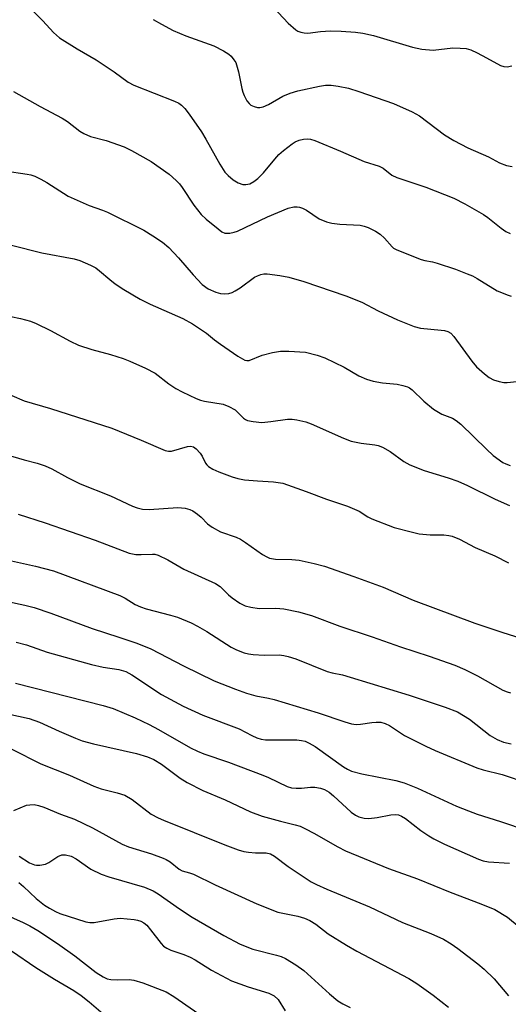
# Model space of a CAD drawing. Units: inches. Extents: x 1297759 to 1303759, y 477451 to 481452.
# Drawn here: x 1298514 to 1298633, y 479495 to 479736 of the extents above; entities that cross this region are included whole.
import ezdxf

# ---------------------------------------------------------------- set-up
doc = ezdxf.new("R2010")
doc.units = ezdxf.units.IN
doc.header["$MEASUREMENT"] = 0
doc.layers.add('Undefined', color=1, linetype='Continuous')

msp = doc.modelspace()

# ---------------------------------------------------------------- linework, layer by layer
at = {"layer": 'Undefined'}
for points, elevation in [([(1298571.06, 479743.81), (1298579.4, 479734.86), (1298581.28, 479733.21), (1298581.75, 479732.94), (1298582.53, 479732.65), (1298583.34, 479732.48), (1298584.18, 479732.46), (1298587.3, 479732.86), (1298589.76, 479732.97), (1298592.35, 479732.93), (1298595.87, 479732.7), (1298597.64, 479732.43), (1298600.27, 479731.83), (1298609.83, 479729.01), (1298612.08, 479728.52), (1298614.89, 479728.25), (1298619.73, 479728.81), (1298621.52, 479728.79), (1298622.99, 479728.65), (1298624.09, 479728.32), (1298625.66, 479727.59), (1298627.98, 479726.4), (1298631.37, 479724.52), (1298632.18, 479724.28), (1298633.02, 479724.23), (1298634.11, 479724.4)], 200), ([(1298516.66, 479738.13), (1298519.38, 479735.43), (1298521.99, 479732.6), (1298523.49, 479731.27), (1298527.75, 479728.6), (1298532.45, 479725.88), (1298536.79, 479722.96), (1298540.25, 479720.42), (1298541.66, 479719.7), (1298551.61, 479715.81), (1298552.63, 479715.28), (1298553.33, 479714.79), (1298554.14, 479713.98), (1298555.22, 479712.6), (1298558.19, 479708.28), (1298559.25, 479706.53), (1298562.65, 479700.35), (1298563.95, 479698.43), (1298564.7, 479697.6), (1298565.94, 479696.56), (1298567.21, 479695.82), (1298568.3, 479695.41), (1298569.04, 479695.36), (1298570, 479695.6), (1298571.02, 479696.17), (1298571.96, 479696.85), (1298573.36, 479698.22), (1298576.14, 479701.63), (1298577.14, 479702.73), (1298578.25, 479703.71), (1298580.37, 479705.35), (1298581.11, 479705.82), (1298582.12, 479706.26), (1298583.18, 479706.53), (1298584.02, 479706.57), (1298584.85, 479706.47), (1298585.96, 479706.13), (1298592.22, 479703.57), (1298598.01, 479701.01), (1298601.68, 479699.92), (1298602.62, 479699.41), (1298604.78, 479697.7), (1298606.02, 479697.09), (1298613.09, 479694.74), (1298619.93, 479692.07), (1298622.65, 479690.68), (1298627.24, 479688.09), (1298628.29, 479687.36), (1298631.54, 479684.72), (1298632.7, 479683.9), (1298633.71, 479683.45)], 204), ([(1298546.4, 479735.75), (1298548.38, 479734.59), (1298551.26, 479733.11), (1298554.4, 479731.81), (1298561.21, 479729.3), (1298563.61, 479728.11), (1298564.86, 479727.32), (1298565.45, 479726.76), (1298566.14, 479725.92), (1298566.57, 479725.23), (1298566.79, 479724.7), (1298567.23, 479722.99), (1298568.04, 479718.86), (1298568.28, 479718), (1298568.62, 479717.17), (1298569.33, 479715.87), (1298569.84, 479715.18), (1298570.27, 479714.83), (1298571.05, 479714.49), (1298571.89, 479714.27), (1298572.46, 479714.22), (1298573.28, 479714.37), (1298574.58, 479714.99), (1298578.09, 479716.99), (1298579.92, 479717.76), (1298581.8, 479718.33), (1298587.08, 479719.46), (1298588.53, 479719.67), (1298589.94, 479719.69), (1298591.65, 479719.44), (1298594.19, 479718.94), (1298596.68, 479718.17), (1298605.17, 479715.19), (1298609.73, 479713.18), (1298611.52, 479712.19), (1298617.67, 479707.53), (1298619.92, 479706.17), (1298623.35, 479704.36), (1298628.39, 479702.14), (1298631.16, 479700.69), (1298632.84, 479700.06), (1298634.26, 479699.77)], 202), ([(1298512.17, 479718.12), (1298518.74, 479714.45), (1298524.13, 479711.67), (1298525.4, 479710.8), (1298528.41, 479708.48), (1298529.37, 479707.85), (1298531.04, 479707.12), (1298534.84, 479706.16), (1298539.27, 479704.64), (1298541.09, 479703.74), (1298545.91, 479701.05), (1298550.26, 479697.93), (1298552.03, 479696.4), (1298552.83, 479695.55), (1298553.5, 479694.69), (1298556.36, 479690.38), (1298558.15, 479688.02), (1298559.35, 479686.9), (1298562.24, 479684.52), (1298563.15, 479683.86), (1298563.87, 479683.53), (1298564.37, 479683.46), (1298565.15, 479683.52), (1298566.21, 479683.74), (1298566.97, 479684.01), (1298574.38, 479687.52), (1298579.4, 479689.63), (1298580.79, 479689.92), (1298581.62, 479689.94), (1298582.16, 479689.87), (1298582.91, 479689.6), (1298583.88, 479689.09), (1298587.01, 479687.02), (1298588.76, 479686.25), (1298590.11, 479685.95), (1298592.04, 479685.68), (1298597.04, 479685.42), (1298598.02, 479685.22), (1298599.02, 479684.88), (1298600.78, 479684.01), (1298601.96, 479683.27), (1298602.99, 479682.29), (1298604.83, 479680.17), (1298605.22, 479679.83), (1298605.97, 479679.41), (1298611.98, 479677.03), (1298612.81, 479676.79), (1298614.72, 479676.47), (1298615.86, 479676.17), (1298620.35, 479674.66), (1298623.24, 479673.57), (1298624.5, 479673.02), (1298625.63, 479672.41), (1298630.57, 479669.37), (1298633.21, 479668.32), (1298634.01, 479668.07)], 206), ([(1298510.04, 479698.72), (1298515.57, 479697.96), (1298516.4, 479697.78), (1298517.42, 479697.41), (1298518.89, 479696.7), (1298520.34, 479695.87), (1298525.6, 479692.51), (1298530.74, 479690.28), (1298533.98, 479689.13), (1298535.21, 479688.61), (1298544.09, 479684.19), (1298546.31, 479682.88), (1298548.66, 479681.3), (1298550.18, 479679.97), (1298552.58, 479677.43), (1298556.14, 479673.29), (1298558.37, 479670.96), (1298559.87, 479669.85), (1298561.73, 479669.04), (1298562.86, 479668.74), (1298563.72, 479668.68), (1298564.86, 479668.75), (1298565.67, 479668.97), (1298566.42, 479669.36), (1298567.64, 479670.14), (1298571.18, 479672.69), (1298571.92, 479673.08), (1298572.68, 479673.34), (1298573.47, 479673.51), (1298574.28, 479673.57), (1298577.38, 479673.16), (1298579.61, 479672.71), (1298583.21, 479671.67), (1298593.5, 479668.16), (1298597.46, 479666.58), (1298601.44, 479664.47), (1298606.13, 479662.27), (1298610.26, 479660.63), (1298611.83, 479660.24), (1298616.81, 479659.78), (1298617.68, 479659.64), (1298618.51, 479659.41), (1298619.2, 479659), (1298619.96, 479658.21), (1298624.35, 479652.14), (1298625.49, 479650.81), (1298627.45, 479649.04), (1298628.6, 479648.14), (1298629.63, 479647.62), (1298631.02, 479647.17), (1298632.15, 479646.94), (1298633.02, 479646.93), (1298635.37, 479647.2)], 208), ([(1298511.73, 479680.59), (1298519.17, 479678.68), (1298527.04, 479677.21), (1298528.44, 479676.81), (1298531.07, 479675.68), (1298532.33, 479675.02), (1298533.27, 479674.29), (1298535.74, 479672.12), (1298537.1, 479671.1), (1298539.2, 479669.72), (1298543.21, 479667.36), (1298545.63, 479666.15), (1298553.61, 479662.58), (1298555.99, 479661.35), (1298559.45, 479659.05), (1298561.38, 479657.43), (1298562.82, 479656.37), (1298567.13, 479653.4), (1298568.82, 479652.45), (1298569.32, 479652.32), (1298569.87, 479652.35), (1298573.06, 479653.66), (1298575.58, 479654.26), (1298577.55, 479654.63), (1298579.57, 479654.66), (1298583.63, 479654.38), (1298586.49, 479653.68), (1298588.42, 479652.98), (1298593.13, 479650.71), (1298596.72, 479648.59), (1298598.58, 479647.74), (1298600.24, 479647.31), (1298602.49, 479646.85), (1298606.09, 479646.56), (1298607.49, 479646.24), (1298608.58, 479645.9), (1298609.08, 479645.65), (1298609.73, 479645.17), (1298612.6, 479642.42), (1298614.98, 479640.44), (1298617.03, 479639.24), (1298619.58, 479638.24), (1298620.55, 479637.68), (1298621.62, 479636.74), (1298627.9, 479630.64), (1298629.56, 479629.12), (1298631.9, 479627.41), (1298632.65, 479627.02), (1298633.72, 479626.67)], 210)]:
    msp.add_lwpolyline(points, dxfattribs=dict(at, elevation=elevation))
for points in [[(1298509.18, 479663.63, 212), (1298513.95, 479662.65, 212), (1298516.39, 479661.94, 212), (1298517.74, 479661.39, 212), (1298521.23, 479659.68, 212), (1298526.03, 479657.11, 212), (1298528.07, 479656.11, 212), (1298531.34, 479655.02, 212), (1298535.96, 479653.8, 212), (1298539.05, 479652.8, 212), (1298540.7, 479652.17, 212), (1298544.47, 479650.44, 212), (1298546.83, 479649.22, 212), (1298550.19, 479646.6, 212), (1298551.92, 479645.47, 212), (1298553.47, 479644.66, 212), (1298556.91, 479643.07, 212), (1298557.96, 479642.67, 212), (1298558.95, 479642.42, 212), (1298563.54, 479641.63, 212), (1298564.91, 479641.12, 212), (1298566.43, 479640.24, 212), (1298568.48, 479638.26, 212), (1298568.94, 479637.93, 212), (1298569.45, 479637.69, 212), (1298570.88, 479637.38, 212), (1298572.94, 479637.21, 212), (1298575.19, 479637.39, 212), (1298579.25, 479637.97, 212), (1298580.39, 479637.97, 212), (1298581.51, 479637.83, 212), (1298583.7, 479637.31, 212), (1298585.05, 479636.88, 212), (1298592.95, 479633.37, 212), (1298594.8, 479632.64, 212), (1298597.25, 479632.1, 212), (1298600.62, 479631.72, 212), (1298601.44, 479631.55, 212), (1298602.53, 479631.11, 212), (1298604.35, 479630.1, 212), (1298607.7, 479627.64, 212), (1298609.22, 479626.81, 212), (1298612.67, 479625.4, 212), (1298618.54, 479623.66, 212), (1298620.9, 479622.78, 212), (1298623.25, 479621.75, 212), (1298630.04, 479618.42, 212), (1298633.56, 479616.83, 212)], [(1298508.7, 479645.07, 214), (1298514.84, 479642.51, 214), (1298521.22, 479640.6, 214), (1298536.25, 479635.77, 214), (1298543.4, 479632.84, 214), (1298549.31, 479630.29, 214), (1298550.11, 479630.13, 214), (1298550.88, 479630.17, 214), (1298554.78, 479631.31, 214), (1298555.53, 479631.35, 214), (1298556.22, 479631.21, 214), (1298556.9, 479630.76, 214), (1298557.87, 479629.69, 214), (1298558.35, 479628.97, 214), (1298559.19, 479627.19, 214), (1298559.51, 479626.78, 214), (1298559.95, 479626.41, 214), (1298560.95, 479625.79, 214), (1298562.43, 479625.08, 214), (1298565.73, 479623.85, 214), (1298567.11, 479623.45, 214), (1298568.75, 479623.14, 214), (1298571.89, 479622.88, 214), (1298575.84, 479622.67, 214), (1298578.08, 479622.29, 214), (1298583.83, 479620.29, 214), (1298588.75, 479618.45, 214), (1298593.89, 479616.69, 214), (1298596.76, 479615.45, 214), (1298598.9, 479614.07, 214), (1298599.89, 479613.56, 214), (1298605.36, 479611.5, 214), (1298609.81, 479610.31, 214), (1298611.5, 479609.94, 214), (1298614.16, 479609.69, 214), (1298617.53, 479609.71, 214), (1298618.69, 479609.56, 214), (1298619.53, 479609.36, 214), (1298621.37, 479608.61, 214), (1298625.16, 479606.59, 214), (1298629.96, 479604.51, 214), (1298633.33, 479602.84, 214)], [(1298510.06, 479629.39, 216), (1298514.8, 479628, 216), (1298517.99, 479627.22, 216), (1298519.93, 479626.58, 216), (1298521.54, 479625.86, 216), (1298525.44, 479623.75, 216), (1298528.48, 479622.2, 216), (1298535.97, 479619.25, 216), (1298541.35, 479616.7, 216), (1298542.43, 479616.26, 216), (1298543.75, 479615.96, 216), (1298545.42, 479615.88, 216), (1298552.39, 479616.34, 216), (1298554.17, 479616.19, 216), (1298555.31, 479615.92, 216), (1298556.07, 479615.54, 216), (1298557.26, 479614.72, 216), (1298558.12, 479613.97, 216), (1298559.65, 479612.39, 216), (1298560.82, 479611.57, 216), (1298562.85, 479610.46, 216), (1298566.66, 479609.08, 216), (1298567.71, 479608.59, 216), (1298568.97, 479607.8, 216), (1298573.15, 479604.91, 216), (1298574.15, 479604.31, 216), (1298574.87, 479603.99, 216), (1298576.31, 479603.73, 216), (1298580.32, 479603.65, 216), (1298582.07, 479603.5, 216), (1298585.78, 479602.68, 216), (1298588.3, 479602.01, 216), (1298595.48, 479599.49, 216), (1298602.63, 479596.85, 216), (1298610.01, 479593.71, 216), (1298625.05, 479588.08, 216), (1298631.94, 479585.78, 216), (1298640.51, 479583.06, 216)], [(1298513.36, 479614.71, 218), (1298519.98, 479612.59, 218), (1298532.17, 479608.39, 218), (1298540.5, 479605.23, 218), (1298541.33, 479605.01, 218), (1298542.1, 479604.91, 218), (1298543.42, 479604.89, 218), (1298546.25, 479604.98, 218), (1298546.8, 479604.92, 218), (1298547.61, 479604.69, 218), (1298549.94, 479603.6, 218), (1298553.87, 479601.28, 218), (1298561.63, 479597.81, 218), (1298562.73, 479597.02, 218), (1298564.83, 479595.04, 218), (1298565.72, 479594.31, 218), (1298567.62, 479592.98, 218), (1298568.89, 479592.33, 218), (1298570.29, 479591.99, 218), (1298572.3, 479591.7, 218), (1298576.4, 479591.76, 218), (1298578.35, 479591.59, 218), (1298581.93, 479590.83, 218), (1298585.11, 479589.93, 218), (1298592.05, 479587.36, 218), (1298599.98, 479584.75, 218), (1298606.87, 479582.32, 218), (1298613.91, 479580.02, 218), (1298620.22, 479577.79, 218), (1298622.61, 479576.77, 218), (1298625.75, 479575.22, 218), (1298631.93, 479571.69, 218), (1298632.99, 479571.24, 218), (1298633.81, 479571, 218)], [(1298510.95, 479603.46, 220), (1298517.59, 479602.06, 220), (1298522, 479600.85, 220), (1298538.25, 479594.81, 220), (1298539.5, 479594.19, 220), (1298541.97, 479592.62, 220), (1298543.28, 479592.03, 220), (1298544.66, 479591.59, 220), (1298550.6, 479590.07, 220), (1298552.34, 479589.55, 220), (1298555.68, 479588.13, 220), (1298557.23, 479587.37, 220), (1298559.52, 479586.06, 220), (1298565.46, 479582.22, 220), (1298566.75, 479581.59, 220), (1298568.6, 479580.85, 220), (1298569.7, 479580.55, 220), (1298570.88, 479580.4, 220), (1298573.56, 479580.24, 220), (1298577.19, 479580.29, 220), (1298578.31, 479580.18, 220), (1298579.39, 479579.94, 220), (1298581.27, 479579.31, 220), (1298588.95, 479576.23, 220), (1298590.2, 479575.89, 220), (1298592.67, 479575.42, 220), (1298594.58, 479574.9, 220), (1298609.02, 479570.46, 220), (1298617.8, 479567.56, 220), (1298620.82, 479566.34, 220), (1298622.34, 479565.52, 220), (1298623.78, 479564.55, 220), (1298628.85, 479560.59, 220), (1298630.58, 479559.58, 220), (1298632.07, 479558.99, 220), (1298634, 479558.57, 220)], [(1298498.26, 479596.05, 222), (1298515, 479592.46, 222), (1298517.28, 479591.89, 222), (1298521.32, 479590.48, 222), (1298531.46, 479586.73, 222), (1298538.01, 479584.65, 222), (1298542.35, 479583.18, 222), (1298545.82, 479581.76, 222), (1298553.79, 479577.61, 222), (1298561.34, 479573.97, 222), (1298566.5, 479571.9, 222), (1298569.24, 479570.94, 222), (1298571.46, 479570.28, 222), (1298574.58, 479569.73, 222), (1298575.99, 479569.36, 222), (1298586.77, 479566.12, 222), (1298593.31, 479563.94, 222), (1298594.94, 479563.47, 222), (1298596.03, 479563.32, 222), (1298597.11, 479563.33, 222), (1298599.89, 479563.79, 222), (1298600.98, 479563.89, 222), (1298602.06, 479563.82, 222), (1298603.15, 479563.55, 222), (1298604.17, 479563.06, 222), (1298607.9, 479560.62, 222), (1298613.12, 479558, 222), (1298615.39, 479556.96, 222), (1298625.55, 479552.67, 222), (1298627.11, 479552.16, 222), (1298631.75, 479551.07, 222), (1298638.07, 479548.93, 222)], [(1298512.81, 479583.45, 224), (1298515.36, 479582.75, 224), (1298520.45, 479581.01, 224), (1298531.28, 479577.95, 224), (1298534.17, 479577.32, 224), (1298537.95, 479576.75, 224), (1298539.66, 479576.27, 224), (1298541.16, 479575.47, 224), (1298548.45, 479570.62, 224), (1298553.72, 479567.78, 224), (1298558.56, 479565.53, 224), (1298567.44, 479562.24, 224), (1298570.53, 479560.61, 224), (1298571.78, 479560.03, 224), (1298572.79, 479559.72, 224), (1298573.85, 479559.56, 224), (1298581.5, 479559.5, 224), (1298582.69, 479559.4, 224), (1298583.57, 479559.17, 224), (1298584.56, 479558.72, 224), (1298586, 479557.88, 224), (1298592.91, 479552.92, 224), (1298593.9, 479552.34, 224), (1298594.94, 479551.86, 224), (1298597.45, 479551.19, 224), (1298605.73, 479549.62, 224), (1298607.79, 479549.01, 224), (1298611.06, 479547.69, 224), (1298620.57, 479543.33, 224), (1298623.52, 479542.15, 224), (1298625.69, 479541.35, 224), (1298631.37, 479539.58, 224), (1298637.91, 479537.35, 224)], [(1298512.69, 479573.4, 226), (1298534.12, 479567.91, 226), (1298536.61, 479567.17, 226), (1298541.93, 479564.94, 226), (1298545.36, 479563.31, 226), (1298547.67, 479562.09, 226), (1298555.51, 479557.61, 226), (1298557.25, 479556.73, 226), (1298558.74, 479556.12, 226), (1298564.77, 479554.04, 226), (1298573.23, 479550.88, 226), (1298574.57, 479550.32, 226), (1298579.16, 479548.13, 226), (1298580.23, 479547.82, 226), (1298581.33, 479547.67, 226), (1298582.71, 479547.72, 226), (1298584.87, 479547.93, 226), (1298585.95, 479547.91, 226), (1298587.29, 479547.7, 226), (1298588.29, 479547.36, 226), (1298589.41, 479546.71, 226), (1298590.52, 479545.83, 226), (1298594.85, 479541.84, 226), (1298595.91, 479541.07, 226), (1298596.68, 479540.67, 226), (1298598.04, 479540.34, 226), (1298599.17, 479540.29, 226), (1298601.16, 479540.52, 226), (1298604.57, 479541.2, 226), (1298605.69, 479541.26, 226), (1298606.41, 479541.15, 226), (1298607.13, 479540.85, 226), (1298608.1, 479540.25, 226), (1298611.9, 479537.36, 226), (1298613.81, 479536.04, 226), (1298615.06, 479535.28, 226), (1298617.67, 479533.98, 226), (1298625.99, 479530.36, 226), (1298627.09, 479529.96, 226), (1298628.45, 479529.66, 226), (1298633.54, 479529.38, 226)], [(1298510.77, 479565.91, 228), (1298516.07, 479564.73, 228), (1298518.58, 479563.87, 228), (1298523.36, 479561.65, 228), (1298527.34, 479559.92, 228), (1298528.96, 479559.31, 228), (1298531.75, 479558.53, 228), (1298542.32, 479556.16, 228), (1298544.99, 479555.41, 228), (1298546.5, 479554.69, 228), (1298548.44, 479553.56, 228), (1298552.97, 479550.12, 228), (1298554.7, 479549.05, 228), (1298558.53, 479547.13, 228), (1298564.01, 479544.83, 228), (1298570.19, 479541.92, 228), (1298573.03, 479540.88, 228), (1298577.55, 479539.64, 228), (1298581.16, 479538.77, 228), (1298582.38, 479538.38, 228), (1298583.63, 479537.79, 228), (1298585.69, 479536.67, 228), (1298591.53, 479533.31, 228), (1298593.43, 479532.4, 228), (1298603.98, 479528.05, 228), (1298611.07, 479525.55, 228), (1298619.03, 479522.26, 228), (1298626.55, 479519.44, 228), (1298629.95, 479517.98, 228), (1298633.09, 479516.16, 228), (1298635.94, 479513.77, 228)], [(1298511.76, 479557.26, 230), (1298518.91, 479553.64, 230), (1298525.91, 479550.88, 230), (1298531.86, 479548.16, 230), (1298533.64, 479547.54, 230), (1298537.59, 479546.59, 230), (1298539.41, 479545.97, 230), (1298541.26, 479544.91, 230), (1298545.91, 479541.38, 230), (1298547.56, 479540.45, 230), (1298548.89, 479539.87, 230), (1298563.91, 479533.83, 230), (1298567.17, 479532.61, 230), (1298568.58, 479532.23, 230), (1298569.73, 479532.03, 230), (1298571.45, 479531.92, 230), (1298574.03, 479531.91, 230), (1298575.07, 479531.66, 230), (1298576.03, 479531.1, 230), (1298579.44, 479528.52, 230), (1298583.33, 479525.89, 230), (1298585.05, 479524.78, 230), (1298586.32, 479524.12, 230), (1298588.89, 479522.96, 230), (1298599.27, 479518.67, 230), (1298607.35, 479514.86, 230), (1298614.28, 479512.13, 230), (1298617.44, 479510.75, 230), (1298619.31, 479509.64, 230), (1298620.95, 479508.49, 230), (1298625.82, 479504.73, 230), (1298627.38, 479503.44, 230), (1298629.79, 479501.06, 230), (1298633.31, 479496.9, 230)], [(1298512.25, 479542.27, 232), (1298515.39, 479543.51, 232), (1298516.18, 479543.66, 232), (1298517.24, 479543.67, 232), (1298518.32, 479543.48, 232), (1298519.65, 479543.06, 232), (1298523.69, 479541.35, 232), (1298527.09, 479540.1, 232), (1298531.5, 479538.02, 232), (1298538.77, 479533.98, 232), (1298540.31, 479533.39, 232), (1298545.96, 479531.66, 232), (1298548.85, 479530.61, 232), (1298549.59, 479530.25, 232), (1298550.52, 479529.67, 232), (1298552.72, 479527.89, 232), (1298553.43, 479527.45, 232), (1298555.27, 479526.99, 232), (1298556.23, 479526.63, 232), (1298561.54, 479524.02, 232), (1298571.74, 479519.42, 232), (1298576.88, 479517.34, 232), (1298581.81, 479516.36, 232), (1298583.42, 479515.87, 232), (1298584.74, 479515.34, 232), (1298586.16, 479514.45, 232), (1298589.19, 479512.04, 232), (1298593.68, 479509.28, 232), (1298596.23, 479507.82, 232), (1298608.97, 479501.12, 232), (1298610.89, 479499.89, 232), (1298614.9, 479497.06, 232), (1298618.66, 479494.16, 232)], [(1298513.58, 479531.05, 234), (1298516.11, 479529.45, 234), (1298517.3, 479528.94, 234), (1298517.84, 479528.87, 234), (1298518.67, 479528.88, 234), (1298520.03, 479529.15, 234), (1298520.81, 479529.54, 234), (1298523.04, 479530.97, 234), (1298523.99, 479531.36, 234), (1298524.94, 479531.43, 234), (1298526.27, 479531.04, 234), (1298527.5, 479530.4, 234), (1298531.1, 479527.91, 234), (1298533.62, 479526.7, 234), (1298535.51, 479526.03, 234), (1298544.27, 479523.5, 234), (1298546.39, 479522.62, 234), (1298547.59, 479521.88, 234), (1298552.81, 479518.17, 234), (1298555.89, 479516.13, 234), (1298563.63, 479511.67, 234), (1298567.64, 479509.56, 234), (1298570.77, 479508.31, 234), (1298576.58, 479506.88, 234), (1298577.69, 479506.51, 234), (1298578.75, 479506, 234), (1298581.3, 479504.5, 234), (1298583.21, 479503.08, 234), (1298589.53, 479497.37, 234), (1298591.59, 479495.68, 234), (1298592.8, 479494.97, 234), (1298594.56, 479494.08, 234)], [(1298513.54, 479524.59, 236), (1298514.61, 479523.68, 236), (1298517.75, 479520.67, 236), (1298519.82, 479519.07, 236), (1298521.02, 479518.31, 236), (1298522.5, 479517.52, 236), (1298523.54, 479517.08, 236), (1298529.9, 479515.02, 236), (1298530.88, 479514.86, 236), (1298531.95, 479514.87, 236), (1298536.86, 479515.73, 236), (1298538.3, 479515.87, 236), (1298541.72, 479515.58, 236), (1298542.56, 479515.43, 236), (1298543.36, 479515.17, 236), (1298544.12, 479514.73, 236), (1298544.79, 479514.17, 236), (1298545.75, 479513.06, 236), (1298548.37, 479509.67, 236), (1298548.94, 479509.08, 236), (1298549.74, 479508.52, 236), (1298550.73, 479508.09, 236), (1298553.89, 479507.01, 236), (1298555.4, 479506.35, 236), (1298556.61, 479505.67, 236), (1298560.63, 479503.16, 236), (1298565.55, 479500.53, 236), (1298569.62, 479499.12, 236), (1298574.7, 479497.54, 236), (1298576, 479496.93, 236), (1298576.98, 479496.02, 236), (1298578.69, 479493.21, 236)], [(1298507.35, 479518.04, 238), (1298514.58, 479514.85, 238), (1298516.19, 479514.06, 238), (1298518.12, 479512.92, 238), (1298522.97, 479509.73, 238), (1298527.23, 479506.65, 238), (1298532.43, 479502.64, 238), (1298534.12, 479501.54, 238), (1298535.14, 479501.08, 238), (1298535.99, 479500.92, 238), (1298537.76, 479500.85, 238), (1298540.53, 479500.89, 238), (1298541.61, 479500.75, 238), (1298543.82, 479500.05, 238), (1298549.56, 479497.86, 238), (1298551.46, 479496.74, 238), (1298560.45, 479490.43, 238)], [(1298511.71, 479507.89, 240), (1298517.65, 479503.81, 240), (1298522.2, 479500.98, 240), (1298526.95, 479498.22, 240), (1298528.79, 479496.95, 240), (1298530.7, 479495.43, 240), (1298534.67, 479491.98, 240)]]:
    msp.add_polyline3d(points, dxfattribs=at)

doc.saveas('drawing.dxf')
